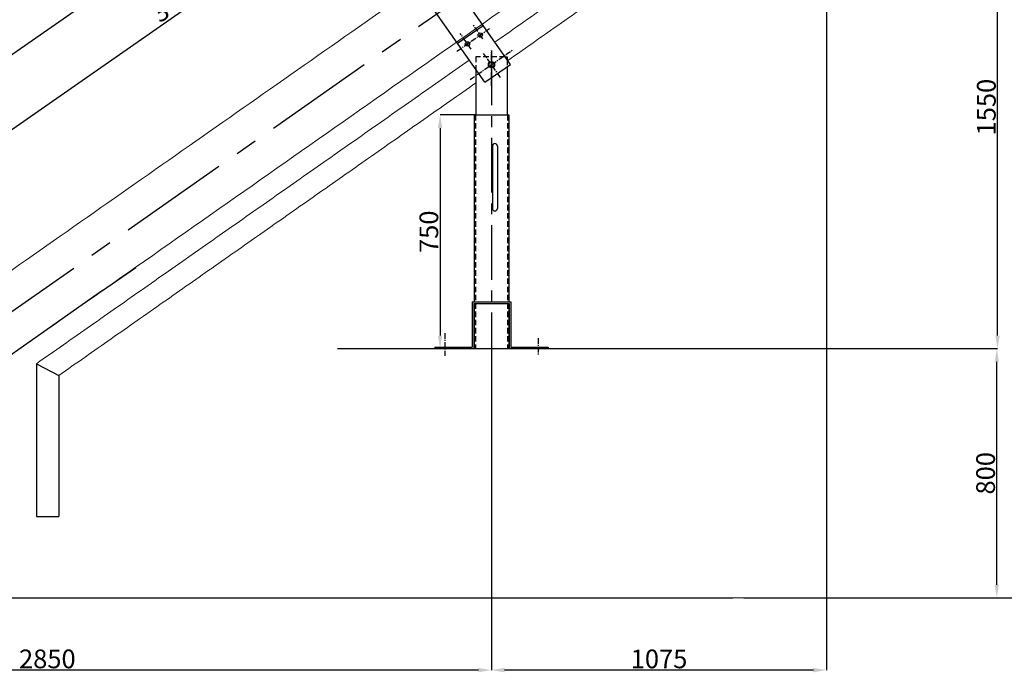
# Model space of a CAD drawing. Extents: x 123642 to 132834, y 12508 to 18899.
# Drawn here: x 125878 to 129037, y 14761 to 16856 of the extents above; entities that cross this region are included whole.
import ezdxf

# ---------------------------------------------------------------- set-up
doc = ezdxf.new("R2010")
doc.units = 0
doc.header["$LTSCALE"] = 14
doc.header["$MEASUREMENT"] = 0
doc.header["$PDSIZE"] = -1
for name, pattern in [('CENTER', [10.16, 6.35, -1.27, 1.27, -1.27]), ('CONTINUA', [0]), ('LINEA-LINEETTA', [2, 1.25, -0.25, 0.25, -0.25]), ('NASCOSTA', [0.375, 0.25, -0.125])]:
    doc.linetypes.add(name, pattern=pattern)
doc.layers.get('0').update_dxf_attribs({"linetype": 'CONTINUOUS'})
doc.layers.get('DEFPOINTS').update_dxf_attribs({"linetype": 'CONTINUOUS'})
for name, color, linetype in [('ASSI', 2, 'LINEA-LINEETTA'), ('DIS_TEMP', 7, 'CONTINUA'), ('SOTTILI', 4, 'CONTINUOUS'), ('TRATT', 3, 'NASCOSTA')]:
    doc.layers.add(name, color=color, linetype=linetype)
doc.styles.add('SEFT', font='txt.shx')
doc.dimstyles.new('SEFT', dxfattribs={"dimscale": 3.5, "dimtxt": 5, "dimasz": 3.5, "dimexe": 0, "dimexo": 0, "dimgap": 0.5, "dimtad": 1, "dimzin": 1, "dimdsep": 46, "dimtxsty": 'SEFT', "dimcen": 0.09, "dimdle": 1000, "dimclrd": 1, "dimclre": 1, "dimclrt": 3, "dimadec": 0, "dimazin": 0, "dimtfac": 1, "dimtofl": 0, "dimtmove": 2, "dimatfit": 3, "dimfxl": 1, "dimtolj": 1, "dimtzin": 1, "dimarcsym": 0})

# ---------------------------------------------------------------- blocks, each defined once
blk = doc.blocks.new('*D5')
at = {"color": 1, "linetype": 'Continuous', "lineweight": -2}
for p, q in [((124080.9, 15726.7), (128249.3, 18675.9)), ((128779.9, 17998.8), (128283.6, 18700.2)), ((124542.9, 15001), (124046.6, 15702.4))]:
    blk.add_line(p, q, dxfattribs=at)
at = {"color": 1, "linetype": 'Continuous'}
for points in [[(128245.3, 18681.6), (128253.4, 18670.2), (128283.6, 18700.2)], [(124076.9, 15732.4), (124085, 15720.9), (124046.6, 15702.4)]]:
    blk.add_solid(points, dxfattribs=at)
at = {"layer": 'DEFPOINTS', "color": 0, "linetype": 'Continuous'}
for p in [(128283.6, 18700.2), (128779.9, 17998.8), (124542.9, 15001)]:
    blk.add_point(p, dxfattribs=at)
at = {"color": 3, "linetype": 'Continuous', "insert": (126144.3, 17230.7), "char_height": 60, "attachment_point": 5, "rotation": 35.2804}
blk.add_mtext('\\A1;5190', dxfattribs=at)
blk = doc.blocks.new('*D6')
at = {"color": 1, "linetype": 'Continuous', "lineweight": -2}
for p, q in [((127866.9, 15800.2), (129013.2, 15800.2)), ((129013.2, 15042.2), (129013.2, 15758.2)), ((128201.5, 15000.2), (129013.2, 15000.2))]:
    blk.add_line(p, q, dxfattribs=at)
at = {"color": 1, "linetype": 'Continuous'}
for points in [[(129006.2, 15758.2), (129020.2, 15758.2), (129013.2, 15800.2)], [(129006.2, 15042.2), (129020.2, 15042.2), (129013.2, 15000.2)]]:
    blk.add_solid(points, dxfattribs=at)
at = {"layer": 'DEFPOINTS', "color": 0, "linetype": 'Continuous'}
for p in [(127866.9, 15800.2), (129013.2, 15800.2), (128201.5, 15000.2)]:
    blk.add_point(p, dxfattribs=at)
at = {"color": 3, "linetype": 'Continuous', "insert": (128977.2, 15400.2), "char_height": 60, "attachment_point": 5, "rotation": 90}
blk.add_mtext('\\A1;800', dxfattribs=at)
blk = doc.blocks.new('*D7')
at = {"color": 1, "linetype": 'Continuous', "lineweight": -2}
for p, q in [((128750.7, 17350.2), (129015.6, 17350.2)), ((129015.6, 15842.2), (129015.6, 17308.2)), ((127866.9, 15800.2), (129015.6, 15800.2))]:
    blk.add_line(p, q, dxfattribs=at)
at = {"color": 1, "linetype": 'Continuous'}
for points in [[(129008.6, 17308.2), (129022.6, 17308.2), (129015.6, 17350.2)], [(129008.6, 15842.2), (129022.6, 15842.2), (129015.6, 15800.2)]]:
    blk.add_solid(points, dxfattribs=at)
at = {"layer": 'DEFPOINTS', "color": 0, "linetype": 'Continuous'}
for p in [(128750.7, 17350.2), (129015.6, 17350.2), (127866.9, 15800.2)]:
    blk.add_point(p, dxfattribs=at)
at = {"color": 3, "linetype": 'Continuous', "insert": (128979.6, 16575.2), "char_height": 60, "attachment_point": 5, "rotation": 90}
blk.add_mtext('\\A1;1550', dxfattribs=at)
blk = doc.blocks.new('*D8')
at = {"color": 1, "linetype": 'Continuous', "lineweight": -2}
blk.add_line((126144.2, 15986.5), (125560.5, 15576.9), dxfattribs=at)
blk.add_arc((124738.6, 15000.2), 1004.1, 2.3969, 32.6587, dxfattribs=at)
at = {"color": 1, "linetype": 'Continuous'}
for points in [[(125578.1, 15538.1), (125589.7, 15545.9), (125560.5, 15576.9)], [(125748.8, 15042.4), (125734.8, 15042.1), (125742.7, 15000.2)]]:
    blk.add_solid(points, dxfattribs=at)
at = {"layer": 'DEFPOINTS', "color": 0, "linetype": 'Continuous'}
for p in [(126250.4, 16061), (126144.2, 15986.5), (125721.8, 15203.6), (124218.3, 15000.2), (128166.2, 15000.2)]:
    blk.add_point(p, dxfattribs=at)
at = {"color": 3, "linetype": 'Continuous', "insert": (125730.4, 15313.4), "char_height": 60, "attachment_point": 5, "rotation": 287.5278}
blk.add_mtext('\\A1;35°', dxfattribs=at)
blk = doc.blocks.new('*D11')
at = {"color": 1, "linetype": 'Continuous', "lineweight": -2}
for p, q in [((128541.9, 18040.2), (129228.8, 18040.2)), ((129228.8, 15042.2), (129228.8, 17998.2)), ((128201.5, 15000.2), (129228.8, 15000.2))]:
    blk.add_line(p, q, dxfattribs=at)
at = {"color": 1, "linetype": 'Continuous'}
for points in [[(129221.8, 17998.2), (129235.8, 17998.2), (129228.8, 18040.2)], [(129221.8, 15042.2), (129235.8, 15042.2), (129228.8, 15000.2)]]:
    blk.add_solid(points, dxfattribs=at)
at = {"layer": 'DEFPOINTS', "color": 0, "linetype": 'Continuous'}
for p in [(128541.9, 18040.2), (129228.8, 18040.2), (128201.5, 15000.2)]:
    blk.add_point(p, dxfattribs=at)
at = {"color": 3, "linetype": 'Continuous', "insert": (129192.8, 16520.2), "char_height": 60, "attachment_point": 5, "rotation": 90}
blk.add_mtext('\\A1;3040', dxfattribs=at)
blk = doc.blocks.new('*D12')
at = {"color": 1, "linetype": 'Continuous', "lineweight": -2}
for p, q in [((128078.7, 17474.9), (127804.5, 17867.4)), ((125041.3, 15937.1), (127770.1, 17843.4)), ((125281.1, 15520.5), (125006.9, 15913))]:
    blk.add_line(p, q, dxfattribs=at)
at = {"color": 1, "linetype": 'Continuous'}
for points in [[(127766, 17849.1), (127774.1, 17837.6), (127804.5, 17867.4)], [(125037.3, 15942.8), (125045.3, 15931.4), (125006.9, 15913)]]:
    blk.add_solid(points, dxfattribs=at)
at = {"layer": 'DEFPOINTS', "color": 0, "linetype": 'Continuous'}
for p in [(127804.5, 17867.4), (128078.7, 17474.9), (125281.1, 15520.5)]:
    blk.add_point(p, dxfattribs=at)
at = {"color": 3, "linetype": 'Continuous', "insert": (126385.1, 16919.8), "char_height": 60, "attachment_point": 5, "rotation": 34.9379}
blk.add_mtext('\\A1;3413', dxfattribs=at)
blk = doc.blocks.new('*D13')
at = {"color": 1, "linetype": 'Continuous', "lineweight": -2}
for p, q in [((128609.5, 17850), (128221.9, 18403.2)), ((128187.5, 18379.1), (124189.7, 15578.3)), ((124542.9, 15001), (124155.3, 15554.2))]:
    blk.add_line(p, q, dxfattribs=at)
at = {"color": 1, "linetype": 'Continuous'}
for points in [[(128183.5, 18384.9), (128191.6, 18373.4), (128221.9, 18403.2)], [(124185.7, 15584), (124193.7, 15572.6), (124155.3, 15554.2)]]:
    blk.add_solid(points, dxfattribs=at)
at = {"layer": 'DEFPOINTS', "color": 0, "linetype": 'Continuous'}
for p in [(128609.5, 17850), (124155.3, 15554.2), (124542.9, 15001)]:
    blk.add_point(p, dxfattribs=at)
at = {"color": 3, "linetype": 'Continuous', "insert": (126168, 17008.2), "char_height": 60, "attachment_point": 5, "rotation": 35.0149}
blk.add_mtext('\\A1;4965', dxfattribs=at)
blk = doc.blocks.new('*D16')
at = {"color": 1, "linetype": 'Continuous', "lineweight": -2}
for p, q in [((127341.8, 16550.2), (127226.9, 16550.2)), ((127226.9, 16508.2), (127226.9, 15842.2)), ((127148.3, 15800.2), (127226.9, 15800.2))]:
    blk.add_line(p, q, dxfattribs=at)
at = {"color": 1, "linetype": 'Continuous'}
for points in [[(127219.9, 16508.2), (127233.9, 16508.2), (127226.9, 16550.2)], [(127219.9, 15842.2), (127233.9, 15842.2), (127226.9, 15800.2)]]:
    blk.add_solid(points, dxfattribs=at)
at = {"layer": 'DEFPOINTS', "color": 0, "linetype": 'Continuous'}
for p in [(127341.8, 16550.2), (127148.3, 15800.2), (127226.9, 15800.2)]:
    blk.add_point(p, dxfattribs=at)
at = {"color": 3, "linetype": 'Continuous', "insert": (127190.9, 16175.2), "char_height": 60, "attachment_point": 5, "rotation": 90}
blk.add_mtext('\\A1;750', dxfattribs=at)
blk = doc.blocks.new('*D17')
at = {"color": 1, "linetype": 'Continuous', "lineweight": -2}
for p, q in [((127391.8, 15800.2), (127391.8, 14768.5)), ((124541.8, 15000.2), (124541.8, 14768.5)), ((127349.8, 14768.5), (124583.8, 14768.5))]:
    blk.add_line(p, q, dxfattribs=at)
at = {"color": 1, "linetype": 'Continuous'}
for points in [[(124583.8, 14775.5), (124583.8, 14761.5), (124541.8, 14768.5)], [(127349.8, 14775.5), (127349.8, 14761.5), (127391.8, 14768.5)]]:
    blk.add_solid(points, dxfattribs=at)
at = {"layer": 'DEFPOINTS', "color": 0, "linetype": 'Continuous'}
for p in [(127391.8, 15800.2), (124541.8, 15000.2), (124541.8, 14768.5)]:
    blk.add_point(p, dxfattribs=at)
at = {"color": 3, "linetype": 'Continuous', "insert": (125966.8, 14804.5), "char_height": 60, "attachment_point": 5}
blk.add_mtext('\\A1;2850', dxfattribs=at)
blk = doc.blocks.new('*D18')
at = {"color": 1, "linetype": 'Continuous', "lineweight": -2}
for p, q in [((128466.9, 17345.6), (128466.9, 14768.5)), ((127391.8, 15800.2), (127391.8, 14768.5)), ((128424.9, 14768.5), (127433.8, 14768.5))]:
    blk.add_line(p, q, dxfattribs=at)
at = {"color": 1, "linetype": 'Continuous'}
for points in [[(127433.8, 14775.5), (127433.8, 14761.5), (127391.8, 14768.5)], [(128424.9, 14775.5), (128424.9, 14761.5), (128466.9, 14768.5)]]:
    blk.add_solid(points, dxfattribs=at)
at = {"layer": 'DEFPOINTS', "color": 0, "linetype": 'Continuous'}
for p in [(128466.9, 17345.6), (127391.8, 15800.2), (127391.8, 14768.5)]:
    blk.add_point(p, dxfattribs=at)
at = {"color": 3, "linetype": 'Continuous', "insert": (127929.4, 14804.5), "char_height": 60, "attachment_point": 5}
blk.add_mtext('\\A1;1075', dxfattribs=at)

msp = doc.modelspace()

# ---------------------------------------------------------------- linework, layer by layer
at = {"color": 2, "linetype": 'CENTER', "ltscale": 4}
msp.add_line((128847.2, 18016.6), (124541.8, 15000.2), dxfattribs=at)
for p, q in [((127435.4, 16736.6), (127441.8, 16736.6)), ((127441.8, 16736.6), (127441.8, 16727.4)), ((127341.8, 16695.8), (127341.8, 16550.2)), ((127441.8, 16704.9), (127441.8, 16550.2)), ((127335.8, 16550.2), (127447.8, 16550.2)), ((127329.8, 15950.2), (127453.8, 15950.2)), ((127334.8, 15945.2), (127448.8, 15945.2)), ((127209.8, 15805.2), (127329.8, 15805.2)), ((127209.8, 15800.2), (127334.8, 15800.2)), ((127448.8, 15800.2), (127573.8, 15800.2)), ((127453.8, 15805.2), (127573.8, 15805.2))]:
    msp.add_line(p, q)
at = {"linetype": 'Continuous'}
for p, q in [((126144.2, 15986.5), (126250.4, 16061)), ((125932.1, 15751.8), (125932.1, 15261.2)), ((125932.1, 15751.8), (126004.1, 15714.2)), ((126004.1, 15714.2), (126004.1, 15261.2)), ((125932.1, 15261.2), (126004.1, 15261.2))]:
    msp.add_line(p, q, dxfattribs=at)
at = {"color": 4, "linetype": 'Continuous', "lineweight": 15}
msp.add_line((124447.3, 15000.2), (128201.5, 15000.2), dxfattribs=at)
msp.add_arc((127402.8, 16450.2), 8, 0, 180)
at = {"color": 7, "linetype": 'Continuous', "lineweight": 15}
for points in [[(128009.3, 17563.5), (125225.3, 15612.4)], [(124738.6, 15000.2), (128136.7, 17385.1)], [(127402.5, 16783.5), (128148.6, 17307.6)], [(127443.9, 16724.5), (128178.3, 17240.3)], [(125932.1, 15751.8), (127320.7, 16726.1)], [(126004.1, 15714.2), (127341.8, 16652.9)]]:
    msp.add_open_spline(points, degree=1, dxfattribs=at)
at = {"layer": 'ASSI'}
for p, q in [((127281.1, 16754.6), (127385.8, 16827.3)), ((127326.4, 16761.5), (127291.5, 16811.4)), ((127364.1, 16794.8), (127333.9, 16837.9)), ((127323.2, 16663.9), (127459.6, 16758.6)), ((127420.9, 16670.1), (127366.6, 16747.6)), ((127391.8, 16643.4), (127391.8, 16756.4)), ((127391.8, 15910.5), (127391.8, 15800.2)), ((127241.8, 15849.4), (127241.8, 15777)), ((127541.8, 15833.5), (127541.8, 15779.5))]:
    msp.add_line(p, q, dxfattribs=at)
at = {"layer": 'ASSI', "ltscale": 10}
msp.add_line((127391.8, 16756.4), (127391.8, 15800.2), dxfattribs=at)
at = {"layer": 'DIS_TEMP'}
for p, q in [((127452.4, 16712.3), (127211.5, 17056.4)), ((127370.5, 16655), (127129.6, 16999)), ((127282.8, 16780.2), (127365, 16837.2)), ((127370.5, 16655), (127452.4, 16712.3)), ((127335.8, 16550.2), (127335.8, 15950.2)), ((127447.8, 16550.2), (127447.8, 15950.2)), ((127394.8, 16450.2), (127394.8, 16250.2)), ((127410.8, 16450.2), (127410.8, 16250.2)), ((127329.8, 15950.2), (127329.8, 15805.2)), ((127334.8, 15945.2), (127334.8, 15800.2)), ((127335.8, 15945.2), (127335.8, 15800.2)), ((127447.8, 15945.2), (127447.8, 15800.2)), ((127448.8, 15945.2), (127448.8, 15800.2)), ((127453.8, 15950.2), (127453.8, 15805.2)), ((127209.8, 15805.2), (127209.8, 15800.2)), ((127335.8, 15800.2), (127340.8, 15800.2)), ((127442.8, 15800.2), (127447.8, 15800.2)), ((127573.8, 15805.2), (127573.8, 15800.2))]:
    msp.add_line(p, q, dxfattribs=at)
for centre, radius in [((127355.9, 16806.6), 7), ((127314.8, 16778), 7), ((127391.8, 16711.6), 10), ((127391.8, 16711.6), 8)]:
    msp.add_circle(centre, radius, dxfattribs=at)
msp.add_arc((127402.8, 16250.2), 8, 180, 0, dxfattribs=at)
at = {"layer": 'SOTTILI'}
for p, q in [((126897.3, 15800.2), (127866.9, 15800.2)), ((124218.3, 15000.2), (128166.2, 15000.2))]:
    msp.add_line(p, q, dxfattribs=at)
at = {"layer": 'TRATT', "color": 253, "ltscale": 5}
for p, q in [((127341.8, 16736.6), (127341.8, 16695.8)), ((127435.4, 16736.6), (127341.8, 16736.6)), ((127441.8, 16727.4), (127441.8, 16704.9)), ((127340.8, 16550.2), (127340.8, 15950.2)), ((127442.8, 16550.2), (127442.8, 15950.2)), ((127340.8, 15945.2), (127340.8, 15800.2)), ((127442.8, 15945.2), (127442.8, 15800.2))]:
    msp.add_line(p, q, dxfattribs=at)

# ---------------------------------------------------------------- dimensions: what is measured, and where the dimension line sits
at = {"linetype": 'Continuous'}
for p1, p2, distance, picture, middle in [((124542.9, 15001), (128779.9, 17998.8), 859.3, '*D5', (126144.3, 17230.7)), ((128609.5, 17850), (124542.9, 15001), -675.5, '*D13', (126168, 17008.2)), ((125281.1, 15520.5), (128078.7, 17474.9), 478.9, '*D12', (126385.1, 16919.8))]:
    dim = msp.add_aligned_dim(p1=p1, p2=p2, distance=distance, dimstyle='SEFT', override={"dimscale": 12, "dimdec": 0, "dimtxsty": 'Standard', "dimtdec": 0, "dimtofl": 1, "dimtmove": 0, "dimtzin": 0}, dxfattribs=at)
    dim.commit()
    dim.dimension.update_dxf_attribs({"geometry": picture, "text_midpoint": middle})
for base, p1, p2, picture, middle in [((129228.8, 18040.2), (128201.5, 15000.2), (128541.9, 18040.2), '*D11', (129192.8, 16520.2)), ((129015.6, 17350.2), (127866.9, 15800.2), (128750.7, 17350.2), '*D7', (128979.6, 16575.2)), ((127226.9, 15800.2), (127341.8, 16550.2), (127148.3, 15800.2), '*D16', (127190.9, 16175.2)), ((129013.2, 15800.2), (128201.5, 15000.2), (127866.9, 15800.2), '*D6', (128977.2, 15400.2))]:
    dim = msp.add_linear_dim(base=base, p1=p1, p2=p2, angle=90, dimstyle='SEFT', override={"dimscale": 12, "dimdec": 0, "dimtxsty": 'Standard', "dimtdec": 0, "dimtofl": 1, "dimtmove": 0, "dimtzin": 0}, dxfattribs=at)
    dim.commit()
    dim.dimension.update_dxf_attribs({"geometry": picture, "text_midpoint": middle})
for base, p1, p2, picture, middle in [((127391.8, 14768.5), (128466.9, 17345.6), (127391.8, 15800.2), '*D18', (127929.4, 14804.5)), ((124541.8, 14768.5), (127391.8, 15800.2), (124541.8, 15000.2), '*D17', (125966.8, 14804.5))]:
    dim = msp.add_linear_dim(base=base, p1=p1, p2=p2, dimstyle='SEFT', override={"dimscale": 12, "dimdec": 0, "dimtxsty": 'Standard', "dimtdec": 0, "dimtofl": 1, "dimtmove": 0, "dimtzin": 0}, dxfattribs=at)
    dim.commit()
    dim.dimension.update_dxf_attribs({"geometry": picture, "text_midpoint": middle})
dim = msp.add_angular_dim_2l(base=(125721.8, 15203.6), line1=((126144.2, 15986.5), (126250.4, 16061)), line2=((124218.3, 15000.2), (128166.2, 15000.2)), dimstyle='SEFT', override={"dimscale": 12, "dimdec": 0, "dimtxsty": 'Standard', "dimtdec": 0, "dimtofl": 1, "dimtmove": 0, "dimtzin": 0}, dxfattribs=at)
dim.commit()
dim.dimension.update_dxf_attribs({"geometry": '*D8', "text_midpoint": (125730.4, 15313.4)})

doc.saveas('drawing.dxf')
